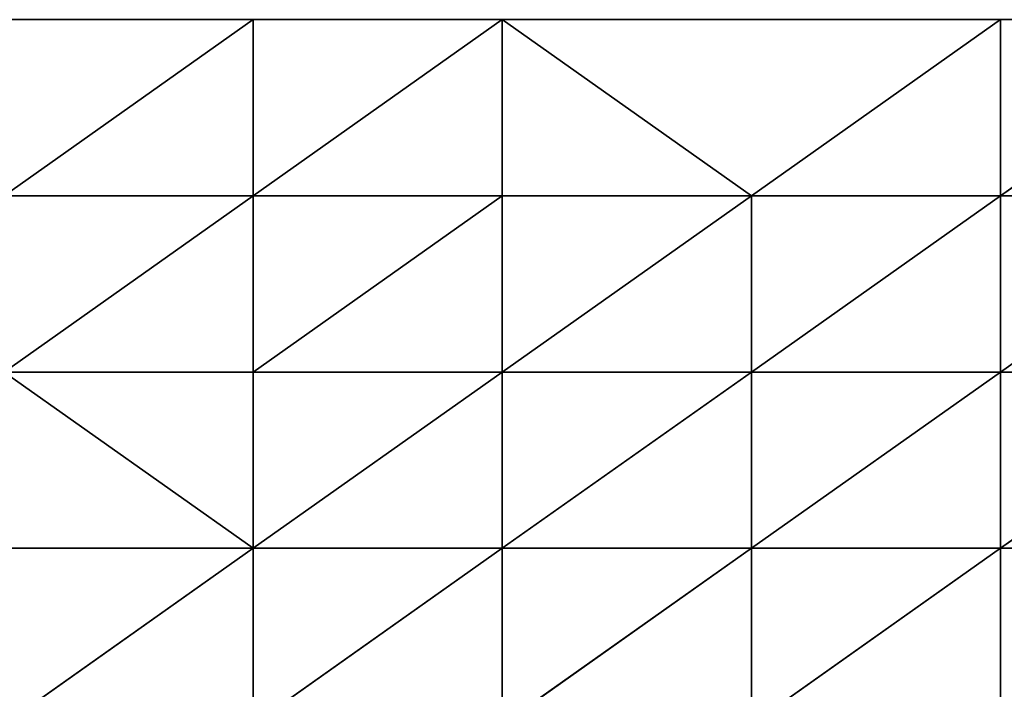
# Model space of a CAD drawing. Units: centimetres. Extents: x -456 to 457, y -402 to 335.
# Drawn here: x 30 to 143, y 35 to 111 of the extents above; entities that cross this region are included whole.
import ezdxf

# ---------------------------------------------------------------- set-up
doc = ezdxf.new("R2010")
doc.units = ezdxf.units.CM
doc.header["$LTSCALE"] = 2.54
doc.layers.get('0').update_dxf_attribs({"true_color": 0xff5454})

# ---------------------------------------------------------------- blocks, each defined once
blk = doc.blocks.new('Grupuj_22')
at = {"color": 0}
for p, q in [((164.97, 60.25, 12.1), (164.97, 80.33, 16.18)), ((193.36, 80.33, 13.03), (164.97, 60.25, 12.1)), ((164.97, 60.25, 12.1), (164.97, 80.33, 16.18)), ((193.36, 80.33, 13.03), (164.97, 60.25, 12.1)), ((193.36, 60.25, 7.41), (193.36, 80.33, 13.03)), ((221.76, 80.33, 9.18), (193.36, 60.25, 7.41)), ((193.36, 60.25, 7.41), (193.36, 80.33, 13.03)), ((221.76, 80.33, 9.18), (193.36, 60.25, 7.41)), ((221.76, 60.25, 6.72), (221.76, 80.33, 9.18)), ((250.15, 80.33, 8.23), (221.76, 60.25, 6.72)), ((221.76, 60.25, 6.72), (221.76, 80.33, 9.18)), ((250.15, 80.33, 8.23), (221.76, 60.25, 6.72)), ((278.55, 80.33, 7.72), (250.15, 60.25, 7.87)), ((250.15, 60.25, 7.87), (250.15, 80.33, 8.23)), ((278.55, 80.33, 7.72), (250.15, 60.25, 7.87)), ((250.15, 60.25, 7.87), (250.15, 80.33, 8.23)), ((164.97, 60.25, 12.1), (136.58, 40.17, 11.95)), ((136.58, 60.25, 13.28), (164.97, 60.25, 12.1)), ((164.97, 60.25, 12.1), (136.58, 40.17, 11.95)), ((136.58, 60.25, 13.28), (164.97, 60.25, 12.1)), ((164.97, 40.17, 7.79), (164.97, 60.25, 12.1)), ((193.36, 60.25, 7.41), (164.97, 40.17, 7.79)), ((164.97, 60.25, 12.1), (193.36, 60.25, 7.41)), ((164.97, 60.25, 12.1), (193.36, 60.25, 7.41)), ((164.97, 40.17, 7.79), (164.97, 60.25, 12.1)), ((193.36, 60.25, 7.41), (164.97, 40.17, 7.79)), ((221.76, 60.25, 6.72), (193.36, 40.17, 4.3)), ((193.36, 40.17, 4.3), (193.36, 60.25, 7.41)), ((193.36, 60.25, 7.41), (221.76, 60.25, 6.72)), ((193.36, 40.17, 4.3), (193.36, 60.25, 7.41)), ((221.76, 60.25, 6.72), (193.36, 40.17, 4.3)), ((193.36, 60.25, 7.41), (221.76, 60.25, 6.72)), ((250.15, 60.25, 7.87), (221.76, 40.17, 6.32)), ((221.76, 40.17, 6.32), (221.76, 60.25, 6.72)), ((221.76, 60.25, 6.72), (250.15, 60.25, 7.87)), ((221.76, 60.25, 6.72), (250.15, 60.25, 7.87)), ((221.76, 40.17, 6.32), (221.76, 60.25, 6.72)), ((250.15, 60.25, 7.87), (221.76, 40.17, 6.32)), ((250.15, 40.17, 8.79), (250.15, 60.25, 7.87)), ((250.15, 40.17, 8.79), (250.15, 60.25, 7.87)), ((250.15, 60.25, 7.87), (278.55, 40.17, 6.32)), ((250.15, 60.25, 7.87), (278.55, 60.25, 6.52)), ((250.15, 60.25, 7.87), (278.55, 40.17, 6.32)), ((250.15, 60.25, 7.87), (278.55, 60.25, 6.52)), ((136.58, 40.17, 11.95), (164.97, 40.17, 7.79)), ((164.97, 40.17, 7.79), (136.58, 20.08, 8.5)), ((136.58, 40.17, 11.95), (164.97, 40.17, 7.79)), ((164.97, 40.17, 7.79), (136.58, 20.08, 8.5)), ((193.36, 40.17, 4.3), (164.97, 20.08, 6.08)), ((164.97, 20.08, 6.08), (164.97, 40.17, 7.79)), ((164.97, 40.17, 7.79), (193.36, 40.17, 4.3)), ((164.97, 40.17, 7.79), (193.36, 40.17, 4.3)), ((164.97, 20.08, 6.08), (164.97, 40.17, 7.79)), ((193.36, 40.17, 4.3), (164.97, 20.08, 6.08)), ((193.36, 20.08, 3.3), (193.36, 40.17, 4.3)), ((193.36, 40.17, 4.3), (221.76, 40.17, 6.32)), ((193.36, 20.08, 3.3), (193.36, 40.17, 4.3)), ((221.76, 40.17, 6.32), (193.36, 20.08, 3.3)), ((193.36, 40.17, 4.3), (221.76, 40.17, 6.32)), ((221.76, 40.17, 6.32), (193.36, 20.08, 3.3)), ((221.76, 40.17, 6.32), (250.15, 40.17, 8.79)), ((250.15, 40.17, 8.79), (221.76, 20.08, 5.06)), ((221.76, 20.08, 5.06), (221.76, 40.17, 6.32)), ((221.76, 40.17, 6.32), (250.15, 40.17, 8.79)), ((221.76, 20.08, 5.06), (221.76, 40.17, 6.32)), ((250.15, 40.17, 8.79), (221.76, 20.08, 5.06)), ((250.15, 40.17, 8.79), (278.55, 40.17, 6.32)), ((250.15, 40.17, 8.79), (278.55, 40.17, 6.32)), ((250.15, 20.08, 6.89), (250.15, 40.17, 8.79)), ((278.55, 40.17, 6.32), (250.15, 20.08, 6.89)), ((250.15, 20.08, 6.89), (250.15, 40.17, 8.79)), ((278.55, 40.17, 6.32), (250.15, 20.08, 6.89)), ((136.58, 20.08, 8.5), (164.97, 20.08, 6.08)), ((164.97, 20.08, 6.08), (136.58, 0)), ((136.58, 20.08, 8.5), (164.97, 20.08, 6.08)), ((164.97, 20.08, 6.08), (136.58, 0)), ((164.97, 20.08, 6.08), (193.36, 20.08, 3.3)), ((193.36, 20.08, 3.3), (164.97, 0, 0.35)), ((164.97, 0, 0.35), (164.97, 20.08, 6.08)), ((164.97, 20.08, 6.08), (193.36, 20.08, 3.3)), ((164.97, 0, 0.35), (164.97, 20.08, 6.08)), ((193.36, 20.08, 3.3), (164.97, 0, 0.35)), ((193.36, 20.08, 3.3), (221.76, 0, 0.35)), ((193.36, 20.08, 3.3), (221.76, 20.08, 5.06)), ((193.36, 20.08, 3.3), (221.76, 0, 0.35)), ((193.36, 20.08, 3.3), (221.76, 20.08, 5.06)), ((221.76, 20.08, 5.06), (250.15, 20.08, 6.89)), ((250.15, 20.08, 6.89), (221.76, 0, 0.35)), ((221.76, 0, 0.35), (221.76, 20.08, 5.06)), ((221.76, 20.08, 5.06), (250.15, 20.08, 6.89)), ((221.76, 0, 0.35), (221.76, 20.08, 5.06)), ((250.15, 20.08, 6.89), (221.76, 0, 0.35)), ((250.15, 20.08, 6.89), (278.55, 20.08, 5.06)), ((250.15, 0, 0.35), (250.15, 20.08, 6.89)), ((278.55, 20.08, 5.06), (250.15, 0, 0.35)), ((250.15, 20.08, 6.89), (278.55, 20.08, 5.06)), ((250.15, 0, 0.35), (250.15, 20.08, 6.89)), ((278.55, 20.08, 5.06), (250.15, 0, 0.35)), ((164.97, 0, 0.35), (136.58, 0)), ((221.76, 0, 0.35), (164.97, 0, 0.35)), ((250.15, 0, 0.35), (221.76, 0, 0.35)), ((278.55, 0, 0.35), (250.15, 0, 0.35))]:
    blk.add_line(p, q, dxfattribs=at)
mesh = blk.add_polyface(dxfattribs=at)
corners = [(164.97, 80.33, 16.18), (136.58, 80.33, 12.93), (136.58, 60.25, 13.28)]
mesh.append_faces([[corners[k] for k in face] for face in [(0, 1, 2)]], dxfattribs={"color": 0})
mesh = blk.add_polyface(dxfattribs=at)
corners = [(164.97, 80.33, 16.18), (136.58, 60.25, 13.28), (164.97, 60.25, 12.1)]
mesh.append_faces([[corners[k] for k in face] for face in [(0, 1, 2)]], dxfattribs={"color": 0})
mesh = blk.add_polyface(dxfattribs=at)
corners = [(193.36, 80.33, 13.03), (164.97, 60.25, 12.1), (193.36, 60.25, 7.41)]
mesh.append_faces([[corners[k] for k in face] for face in [(0, 1, 2)]], dxfattribs={"color": 0})
mesh = blk.add_polyface(dxfattribs=at)
corners = [(193.36, 80.33, 13.03), (164.97, 80.33, 16.18), (164.97, 60.25, 12.1)]
mesh.append_faces([[corners[k] for k in face] for face in [(0, 1, 2)]], dxfattribs={"color": 0})
mesh = blk.add_polyface(dxfattribs=at)
corners = [(221.76, 80.33, 9.18), (193.36, 80.33, 13.03), (193.36, 60.25, 7.41)]
mesh.append_faces([[corners[k] for k in face] for face in [(0, 1, 2)]], dxfattribs={"color": 0})
mesh = blk.add_polyface(dxfattribs=at)
corners = [(221.76, 80.33, 9.18), (193.36, 60.25, 7.41), (221.76, 60.25, 6.72)]
mesh.append_faces([[corners[k] for k in face] for face in [(0, 1, 2)]], dxfattribs={"color": 0})
mesh = blk.add_polyface(dxfattribs=at)
corners = [(250.15, 80.33, 8.23), (221.76, 60.25, 6.72), (250.15, 60.25, 7.87)]
mesh.append_faces([[corners[k] for k in face] for face in [(0, 1, 2)]], dxfattribs={"color": 0})
mesh = blk.add_polyface(dxfattribs=at)
corners = [(250.15, 80.33, 8.23), (221.76, 80.33, 9.18), (221.76, 60.25, 6.72)]
mesh.append_faces([[corners[k] for k in face] for face in [(0, 1, 2)]], dxfattribs={"color": 0})
mesh = blk.add_polyface(dxfattribs=at)
corners = [(278.55, 80.33, 7.72), (250.15, 60.25, 7.87), (278.55, 60.25, 6.52)]
mesh.append_faces([[corners[k] for k in face] for face in [(0, 1, 2)]], dxfattribs={"color": 0})
mesh = blk.add_polyface(dxfattribs=at)
corners = [(278.55, 80.33, 7.72), (250.15, 80.33, 8.23), (250.15, 60.25, 7.87)]
mesh.append_faces([[corners[k] for k in face] for face in [(0, 1, 2)]], dxfattribs={"color": 0})
mesh = blk.add_polyface(dxfattribs=at)
corners = [(164.97, 60.25, 12.1), (136.58, 40.17, 11.95), (164.97, 40.17, 7.79)]
mesh.append_faces([[corners[k] for k in face] for face in [(0, 1, 2)]], dxfattribs={"color": 0})
mesh = blk.add_polyface(dxfattribs=at)
corners = [(164.97, 60.25, 12.1), (136.58, 60.25, 13.28), (136.58, 40.17, 11.95)]
mesh.append_faces([[corners[k] for k in face] for face in [(0, 1, 2)]], dxfattribs={"color": 0})
mesh = blk.add_polyface(dxfattribs=at)
corners = [(193.36, 60.25, 7.41), (164.97, 40.17, 7.79), (193.36, 40.17, 4.3)]
mesh.append_faces([[corners[k] for k in face] for face in [(0, 1, 2)]], dxfattribs={"color": 0})
mesh = blk.add_polyface(dxfattribs=at)
corners = [(193.36, 60.25, 7.41), (164.97, 60.25, 12.1), (164.97, 40.17, 7.79)]
mesh.append_faces([[corners[k] for k in face] for face in [(0, 1, 2)]], dxfattribs={"color": 0})
mesh = blk.add_polyface(dxfattribs=at)
corners = [(221.76, 60.25, 6.72), (193.36, 40.17, 4.3), (221.76, 40.17, 6.32)]
mesh.append_faces([[corners[k] for k in face] for face in [(0, 1, 2)]], dxfattribs={"color": 0})
mesh = blk.add_polyface(dxfattribs=at)
corners = [(221.76, 60.25, 6.72), (193.36, 60.25, 7.41), (193.36, 40.17, 4.3)]
mesh.append_faces([[corners[k] for k in face] for face in [(0, 1, 2)]], dxfattribs={"color": 0})
mesh = blk.add_polyface(dxfattribs=at)
corners = [(250.15, 60.25, 7.87), (221.76, 40.17, 6.32), (250.15, 40.17, 8.79)]
mesh.append_faces([[corners[k] for k in face] for face in [(0, 1, 2)]], dxfattribs={"color": 0})
mesh = blk.add_polyface(dxfattribs=at)
corners = [(250.15, 60.25, 7.87), (221.76, 60.25, 6.72), (221.76, 40.17, 6.32)]
mesh.append_faces([[corners[k] for k in face] for face in [(0, 1, 2)]], dxfattribs={"color": 0})
mesh = blk.add_polyface(dxfattribs=at)
corners = [(278.55, 40.17, 6.32), (250.15, 60.25, 7.87), (250.15, 40.17, 8.79)]
mesh.append_faces([[corners[k] for k in face] for face in [(0, 1, 2)]], dxfattribs={"color": 0})
mesh = blk.add_polyface(dxfattribs=at)
corners = [(278.55, 60.25, 6.52), (250.15, 60.25, 7.87), (278.55, 40.17, 6.32)]
mesh.append_faces([[corners[k] for k in face] for face in [(0, 1, 2)]], dxfattribs={"color": 0})
mesh = blk.add_polyface(dxfattribs=at)
corners = [(164.97, 40.17, 7.79), (136.58, 40.17, 11.95), (136.58, 20.08, 8.5)]
mesh.append_faces([[corners[k] for k in face] for face in [(0, 1, 2)]], dxfattribs={"color": 0})
mesh = blk.add_polyface(dxfattribs=at)
corners = [(164.97, 40.17, 7.79), (136.58, 20.08, 8.5), (164.97, 20.08, 6.08)]
mesh.append_faces([[corners[k] for k in face] for face in [(0, 1, 2)]], dxfattribs={"color": 0})
mesh = blk.add_polyface(dxfattribs=at)
corners = [(193.36, 20.08, 3.3), (193.36, 40.17, 4.3), (164.97, 20.08, 6.08)]
mesh.append_faces([[corners[k] for k in face] for face in [(0, 1, 2)]], dxfattribs={"color": 0})
mesh = blk.add_polyface(dxfattribs=at)
corners = [(193.36, 40.17, 4.3), (164.97, 40.17, 7.79), (164.97, 20.08, 6.08)]
mesh.append_faces([[corners[k] for k in face] for face in [(0, 1, 2)]], dxfattribs={"color": 0})
mesh = blk.add_polyface(dxfattribs=at)
corners = [(221.76, 40.17, 6.32), (193.36, 40.17, 4.3), (193.36, 20.08, 3.3)]
mesh.append_faces([[corners[k] for k in face] for face in [(0, 1, 2)]], dxfattribs={"color": 0})
mesh = blk.add_polyface(dxfattribs=at)
corners = [(221.76, 40.17, 6.32), (193.36, 20.08, 3.3), (221.76, 20.08, 5.06)]
mesh.append_faces([[corners[k] for k in face] for face in [(0, 1, 2)]], dxfattribs={"color": 0})
mesh = blk.add_polyface(dxfattribs=at)
corners = [(250.15, 20.08, 6.89), (250.15, 40.17, 8.79), (221.76, 20.08, 5.06)]
mesh.append_faces([[corners[k] for k in face] for face in [(0, 1, 2)]], dxfattribs={"color": 0})
mesh = blk.add_polyface(dxfattribs=at)
corners = [(250.15, 40.17, 8.79), (221.76, 40.17, 6.32), (221.76, 20.08, 5.06)]
mesh.append_faces([[corners[k] for k in face] for face in [(0, 1, 2)]], dxfattribs={"color": 0})
mesh = blk.add_polyface(dxfattribs=at)
corners = [(278.55, 40.17, 6.32), (250.15, 40.17, 8.79), (250.15, 20.08, 6.89)]
mesh.append_faces([[corners[k] for k in face] for face in [(0, 1, 2)]], dxfattribs={"color": 0})
mesh = blk.add_polyface(dxfattribs=at)
corners = [(278.55, 40.17, 6.32), (250.15, 20.08, 6.89), (278.55, 20.08, 5.06)]
mesh.append_faces([[corners[k] for k in face] for face in [(0, 1, 2)]], dxfattribs={"color": 0})
mesh = blk.add_polyface(dxfattribs=at)
corners = [(164.97, 20.08, 6.08), (136.58, 20.08, 8.5), (136.58, 0)]
mesh.append_faces([[corners[k] for k in face] for face in [(0, 1, 2)]], dxfattribs={"color": 0})
mesh = blk.add_polyface(dxfattribs=at)
corners = [(164.97, 20.08, 6.08), (136.58, 0), (164.97, 0, 0.35)]
mesh.append_faces([[corners[k] for k in face] for face in [(0, 1, 2)]], dxfattribs={"color": 0})
mesh = blk.add_polyface(dxfattribs=at)
corners = [(221.76, 0, 0.35), (193.36, 20.08, 3.3), (164.97, 0, 0.35)]
mesh.append_faces([[corners[k] for k in face] for face in [(0, 1, 2)]], dxfattribs={"color": 0})
mesh = blk.add_polyface(dxfattribs=at)
corners = [(193.36, 20.08, 3.3), (164.97, 20.08, 6.08), (164.97, 0, 0.35)]
mesh.append_faces([[corners[k] for k in face] for face in [(0, 1, 2)]], dxfattribs={"color": 0})
mesh = blk.add_polyface(dxfattribs=at)
corners = [(221.76, 20.08, 5.06), (193.36, 20.08, 3.3), (221.76, 0, 0.35)]
mesh.append_faces([[corners[k] for k in face] for face in [(0, 1, 2)]], dxfattribs={"color": 0})
mesh = blk.add_polyface(dxfattribs=at)
corners = [(250.15, 20.08, 6.89), (221.76, 0, 0.35), (250.15, 0, 0.35)]
mesh.append_faces([[corners[k] for k in face] for face in [(0, 1, 2)]], dxfattribs={"color": 0})
mesh = blk.add_polyface(dxfattribs=at)
corners = [(250.15, 20.08, 6.89), (221.76, 20.08, 5.06), (221.76, 0, 0.35)]
mesh.append_faces([[corners[k] for k in face] for face in [(0, 1, 2)]], dxfattribs={"color": 0})
mesh = blk.add_polyface(dxfattribs=at)
corners = [(278.55, 20.08, 5.06), (250.15, 20.08, 6.89), (250.15, 0, 0.35)]
mesh.append_faces([[corners[k] for k in face] for face in [(0, 1, 2)]], dxfattribs={"color": 0})
mesh = blk.add_polyface(dxfattribs=at)
corners = [(278.55, 20.08, 5.06), (250.15, 0, 0.35), (278.55, 0, 0.35)]
mesh.append_faces([[corners[k] for k in face] for face in [(0, 1, 2)]], dxfattribs={"color": 0})
blk = doc.blocks.new('Grupuj_1')
at = {"color": 33, "true_color": 0xb69465}
blk.add_blockref('Grupuj_22', (0, 73.74), dxfattribs=at)

msp = doc.modelspace()

# ---------------------------------------------------------------- block references
at = {"color": 0, "rotation": 180.00000000004}
msp.add_blockref('Grupuj_1', (307.14, 185.15, -2.62), dxfattribs=at)

doc.saveas('drawing.dxf')
